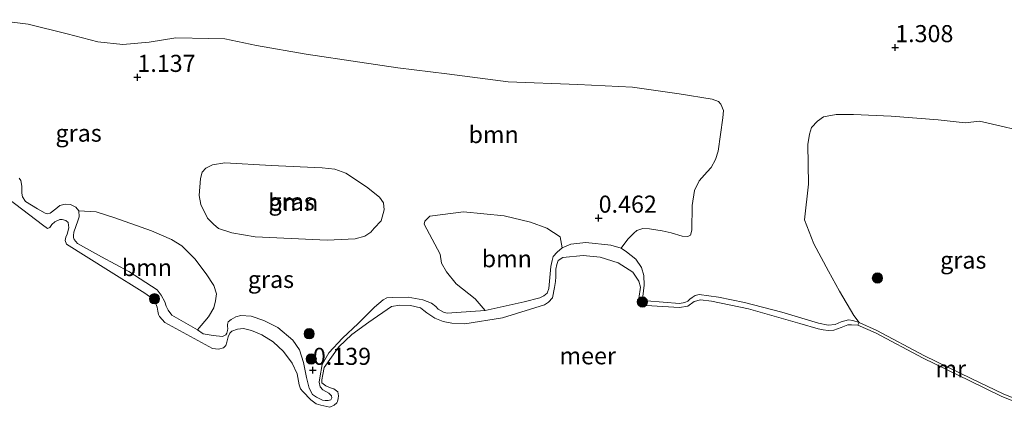
# Model space of a CAD drawing. Units: metres. Extents: x 170760 to 180003, y 487498 to 492458.
# Drawn here: x 178291 to 178435, y 492112 to 492168 of the extents above; entities that cross this region are included whole.
import ezdxf
from ezdxf.enums import TextEntityAlignment as Align

# ---------------------------------------------------------------- set-up
doc = ezdxf.new("R2010")
doc.units = ezdxf.units.M
doc.layers.get('0').update_dxf_attribs({"lineweight": 25})
for name, color, linetype, lineweight in [('B-ME-GR-BOOM-GV-B6', 93, 'Continuous', 18), ('B-ME-GR-BOOM-S-B1', 93, 'Continuous', 18), ('B-ME-GW-KRUINLIJN-L-B1', 93, 'Continuous', 18), ('B-ME-IE-GRASLAND-GV-B6', 93, 'Continuous', 18), ('B-ME-MW-MUUR-GV-B6', 8, 'IE-TERREINAFSCHEIDING-KUNSTMATIG', 18), ('B-ME-OB-WATERLIJN-L-B1', 133, 'OB-WATERLIJN', 18), ('B-ME-OG-WATER-GV-B6', 153, 'Continuous', 18)]:
    doc.layers.add(name, color=color, linetype=linetype, lineweight=lineweight)
doc.layers.add('B-ME-GW-HOOGTEPUNT-S-B1', color=10, linetype='Continuous')
doc.styles.add('NLCS-ISO', font='NLCS-ISO.TTF')
doc.linetypes.add('IE-TERREINAFSCHEIDING-KUNSTMATIG', pattern='A,4,[82,NLCS.SHX,S=0.75,R=90,X=0,Y=0],4,-2', length=10)
doc.linetypes.add('OB-WATERLIJN', pattern='A,10,[32,NLCS.SHX,S=2,R=0,X=0,Y=0],-12', length=22)

# ---------------------------------------------------------------- blocks, each defined once
blk = doc.blocks.new('hoogtepunt')
for p, q in [((-0.5, 0), (0.5, 0)), ((0, 0.5), (0, -0.5))]:
    blk.add_line(p, q)
blk = doc.blocks.new('boom')
h = blk.add_hatch(color=256)
edge = h.paths.add_edge_path()
edge.add_arc((0, 0), 0.75, 0, 360)
blk.add_circle((0, 0), 0.75)

msp = doc.modelspace()

# ---------------------------------------------------------------- linework, layer by layer
at = {"layer": 'B-ME-GR-BOOM-GV-B6'}
for points in [[(178439.592, 492151.549, 1.283), (178431.149, 492153.499, 1.214), (178429.074, 492153.285, 1.246), (178425.101, 492153.72, 1.252), (178418.215, 492154.244, 1.333), (178412.71, 492154.481, 1.268), (178410.162, 492154.497, 1.285), (178408.311, 492154.166, 1.261), (178407.442, 492153.521, 1.252), (178406.584, 492152.607, 1.186), (178406.287, 492151.598, 1.177), (178406.021, 492150.093, 1.158), (178406.133, 492144.276, 1.121), (178405.531, 492139.096, 0.948), (178406.878, 492135.587, 0.751), (178409.073, 492131.545, 0.592), (178410.656, 492128.633, 0.456), (178412.756, 492125.101, 0.335), (178413.532, 492124.058, 0.237), (178412.609, 492124.366, 0.246), (178411.992, 492124.43, 0.264), (178410.905, 492124.151, 0.237), (178410.012, 492123.79, 0.211), (178409.023, 492123.679, 0.193), (178407.593, 492123.974, 0.229), (178402.215, 492125.59, 0.246), (178396.766, 492126.968, 0.273), (178392.96, 492127.755, 0.211), (178390.099, 492128.136, 0.118), (178389.509, 492128.027, 0.101), (178389.072, 492127.739, 0.101), (178388.763, 492127.467, 0.114), (178388.455, 492127.194, 0.154), (178388.01, 492126.971, 0.167), (178387.251, 492126.855, 0.202), (178382.434, 492127.221, 0.184), (178382.1, 492127.332, 0.193), (178381.923, 492127.494, 0.198), (178381.853, 492127.866, 0.202), (178382.065, 492129.502, 0.22), (178382.022, 492130.918, 0.22), (178381.674, 492132.082, 0.237), (178380.839, 492133.325, 0.259), (178379.487, 492134.403, 0.237), (178378.696, 492134.944, 0.237), (178379.255, 492135.678, 0.38), (178379.716, 492136.282, 0.444), (178380.563, 492137.142, 0.496), (178380.971, 492137.495, 0.496), (178381.894, 492137.799, 0.529), (178382.837, 492137.779, 0.56), (178384.707, 492137.451, 0.609), (178386.032, 492137.177, 0.586), (178387.643, 492136.67, 0.68), (178388.454, 492136.627, 0.763), (178388.842, 492136.82, 0.815), (178389.043, 492137.55, 0.868), (178389.115, 492141.166, 0.992), (178389.455, 492143.36, 1.061), (178390.105, 492144.773, 1.126), (178391.286, 492146.076, 1.225), (178391.897, 492146.747, 1.235), (178392.515, 492147.922, 1.218), (178392.892, 492149.115, 1.269), (178393.603, 492153.997, 1.217), (178393.697, 492155.055, 1.221), (178393.302, 492155.985, 1.263), (178392.967, 492156.378, 1.286), (178392.039, 492156.74, 1.331), (178387.184, 492157.512, 1.357), (178380.373, 492158.463, 1.44), (178372.351, 492158.897, 1.319), (178362.175, 492159.248, 1.385), (178353.174, 492160.437, 1.458), (178346.025, 492161.324, 1.322), (178340.459, 492162.166, 1.301), (178332.592, 492163.318, 1.309), (178325.299, 492164.558, 1.361), (178320.666, 492165.536, 1.344), (178318.332, 492165.587, 1.327), (178313.487, 492165.703, 1.303), (178309.593, 492165.092, 1.373), (178305.754, 492164.725, 1.394), (178302.106, 492165.139, 1.46), (178297.588, 492166.271, 1.46), (178291.888, 492167.704, 1.394), (178286.818, 492168.355, 1.424)], [(178344, 492140.522, 0.432), (178343.548, 492138.924, 0.415), (178342.559, 492137.839, 0.398), (178342.037, 492137.262, 0.398), (178341.189, 492136.672, 0.398), (178339.779, 492136.278, 0.398), (178335.677, 492136.119, 0.348), (178325.103, 492136.612, 0.364), (178321.718, 492137.191, 0.5), (178319.749, 492137.799, 0.491), (178319.033, 492138.431, 0.508), (178318.126, 492139.303, 0.508), (178317.172, 492141.313, 0.542), (178316.925, 492142.653, 0.584), (178317.111, 492145.112, 0.525), (178317.388, 492146.062, 0.517), (178317.91, 492146.639, 0.508), (178318.857, 492147.128, 0.449), (178320.685, 492147.395, 0.458), (178327.452, 492147.004, 0.373), (178334.925, 492146.708, 0.39), (178336.772, 492146.488, 0.39), (178338.386, 492145.912, 0.39), (178341.437, 492143.912, 0.398), (178343.3, 492142.399, 0.381), (178343.89, 492141.552, 0.364), (178344, 492140.522, 0.432)], [(178316.668, 492122.983, 0.462), (178312.931, 492125.121, 0.449), (178312.367, 492125.846, 0.462), (178312.088, 492126.429, 0.467), (178311.882, 492127.059, 0.467), (178311.372, 492128.047, 0.471), (178310.756, 492128.825, 0.493), (178306.607, 492131.51, 0.475), (178302.608, 492133.674, 0.464), (178299.121, 492135.6, 0.411), (178298.629, 492136.209, 0.418), (178298.542, 492136.481, 0.438), (178298.526, 492136.786, 0.445), (178298.584, 492137.297, 0.461), (178299.173, 492138.92, 0.484), (178299.362, 492139.53, 0.491), (178299.307, 492140.414, 0.541), (178301.842, 492140.269, 0.682), (178304.601, 492139.378, 0.578), (178309.951, 492137.486, 0.553), (178312.893, 492136.208, 0.566), (178314.387, 492135.258, 0.541), (178316.3, 492133.376, 0.474), (178317.943, 492131.171, 0.468), (178319.051, 492129.485, 0.443), (178319.441, 492128.268, 0.462), (178319.317, 492127.244, 0.492), (178319.069, 492126.188, 0.486), (178318.272, 492124.867, 0.48), (178316.668, 492122.983, 0.462)], [(178370.049, 492134.967, 0.206), (178369.355, 492134.355, 0.193), (178368.738, 492133.705, 0.18), (178368.577, 492133.13, 0.154), (178368.394, 492132.243, 0.105), (178368.131, 492129.043, 0.096), (178367.865, 492128.363, 0.105), (178367.382, 492127.959, 0.109), (178366.816, 492127.656, 0.118), (178364.509, 492127.061, 0.149), (178358.774, 492125.832, 0.167), (178357.31, 492127.523, 0.313), (178354.524, 492129.718, 0.296), (178353.113, 492131.476, 0.337), (178352.41, 492132.74, 0.329), (178352.181, 492134.06, 0.337), (178349.883, 492138.43, 0.426), (178349.975, 492138.874, 0.426), (178350.705, 492139.61, 0.418), (178355.621, 492140.253, 0.418), (178361.596, 492139.674, 0.402), (178365.412, 492138.731, 0.361), (178367.814, 492137.849, 0.394), (178369.755, 492136.599, 0.345), (178370.049, 492134.967, 0.206)]]:
    msp.add_polyline3d(points, dxfattribs=at)
at = {"layer": 'B-ME-GW-KRUINLIJN-L-B1'}
msp.add_polyline3d([(178290.554, 492145.172, 0.634), (178290.799, 492144.821, 0.674), (178290.979, 492144.006, 0.648), (178290.961, 492142.995, 0.588), (178291.052, 492142.437, 0.538), (178291.501, 492141.774, 0.518), (178293.273, 492140.678, 0.498), (178294.399, 492140.065, 0.441), (178294.76, 492139.974, 0.398), (178295.105, 492140.03, 0.378), (178295.938, 492140.682, 0.468), (178296.532, 492141.178, 0.521), (178297.303, 492141.383, 0.588), (178298.079, 492141.302, 0.594), (178298.863, 492140.95, 0.568), (178299.307, 492140.414, 0.541), (178299.362, 492139.53, 0.491), (178299.173, 492138.92, 0.484), (178298.584, 492137.297, 0.461), (178298.526, 492136.786, 0.445), (178298.542, 492136.481, 0.438), (178298.629, 492136.209, 0.418), (178299.121, 492135.6, 0.411), (178302.608, 492133.674, 0.464), (178306.607, 492131.51, 0.475), (178310.756, 492128.825, 0.493), (178311.372, 492128.047, 0.471), (178311.882, 492127.059, 0.467), (178312.088, 492126.429, 0.467), (178312.367, 492125.846, 0.462), (178312.931, 492125.121, 0.449), (178316.668, 492122.983, 0.462), (178317.536, 492122.405, 0.445), (178318.099, 492122.289, 0.405), (178318.998, 492122.166, 0.334), (178320.352, 492122.012, 0.326), (178320.817, 492122.231, 0.326), (178320.981, 492122.512, 0.334), (178321.056, 492122.875, 0.334), (178321.122, 492123.197, 0.343), (178321.051, 492123.463, 0.343), (178321.098, 492123.79, 0.334), (178321.177, 492124.173, 0.334), (178321.602, 492124.505, 0.334), (178322.295, 492124.908, 0.334), (178323.026, 492125.092, 0.334), (178324.518, 492124.994, 0.326), (178326.381, 492124.357, 0.281), (178328.419, 492123.348, 0.264), (178330.638, 492121.482, 0.233), (178331.629, 492120.08, 0.206), (178332.186, 492118.201, 0.154), (178332.656, 492116.004, 0.127), (178333.033, 492114.477, 0.109), (178333.531, 492113.534, 0.096), (178334.081, 492113.148, 0.092), (178334.958, 492112.715, 0.092), (178335.381, 492112.627, 0.07), (178335.824, 492112.64, 0.061), (178336.204, 492112.751, 0.061), (178336.327, 492113.041, 0.061), (178336.321, 492113.315, 0.061), (178335.92, 492113.713, 0.07), (178335.036, 492114.21, 0.07), (178334.659, 492114.624, 0.083), (178334.511, 492115.327, 0.079), (178334.583, 492115.984, 0.065), (178334.939, 492117.905, 0.057), (178335.926, 492119.633, 0.057), (178337.884, 492121.791, -0.001), (178340.208, 492123.893, -0.041), (178342.615, 492126.294, 0.048), (178343.884, 492127.355, 0.079), (178344.411, 492127.666, 0.07), (178345.242, 492127.725, 0.083), (178347.517, 492127.759, 0.171), (178349.66, 492127.358, 0.189), (178350.952, 492126.902, 0.193), (178351.562, 492126.398, 0.202), (178351.902, 492126.013, 0.198), (178352.674, 492125.58, 0.193), (178353.249, 492125.419, 0.189), (178354.613, 492125.515, 0.193), (178358.774, 492125.832, 0.167), (178364.509, 492127.061, 0.149), (178366.816, 492127.656, 0.118), (178367.382, 492127.959, 0.109), (178367.865, 492128.363, 0.105), (178368.131, 492129.043, 0.096), (178368.394, 492132.243, 0.105), (178368.577, 492133.13, 0.154), (178368.738, 492133.705, 0.18), (178369.355, 492134.355, 0.193), (178370.049, 492134.967, 0.206), (178371.355, 492135.496, 0.233), (178373.551, 492135.756, 0.22), (178377.17, 492135.386, 0.22), (178378.696, 492134.944, 0.237), (178379.487, 492134.403, 0.237), (178380.839, 492133.325, 0.259), (178381.674, 492132.082, 0.237), (178382.022, 492130.918, 0.22), (178382.065, 492129.502, 0.22), (178381.853, 492127.866, 0.202), (178381.923, 492127.494, 0.198), (178382.1, 492127.332, 0.193), (178382.434, 492127.221, 0.184), (178387.251, 492126.855, 0.202), (178388.01, 492126.971, 0.167), (178388.455, 492127.194, 0.154), (178388.763, 492127.467, 0.114), (178389.072, 492127.739, 0.101), (178389.509, 492128.027, 0.101), (178390.099, 492128.136, 0.118), (178392.96, 492127.755, 0.211), (178396.766, 492126.968, 0.273), (178402.215, 492125.59, 0.246), (178407.593, 492123.974, 0.229), (178409.023, 492123.679, 0.193), (178410.012, 492123.79, 0.211), (178410.905, 492124.151, 0.237), (178411.992, 492124.43, 0.264), (178412.609, 492124.366, 0.246), (178413.532, 492124.058, 0.237)], dxfattribs=at)
at = {"layer": 'B-ME-IE-GRASLAND-GV-B6'}
for points in [[(178286.818, 492168.355, 1.424), (178291.888, 492167.704, 1.394), (178297.588, 492166.271, 1.46), (178302.106, 492165.139, 1.46), (178305.754, 492164.725, 1.394), (178309.593, 492165.092, 1.373), (178313.487, 492165.703, 1.303), (178318.332, 492165.587, 1.327), (178320.666, 492165.536, 1.344), (178325.299, 492164.558, 1.361), (178332.592, 492163.318, 1.309), (178340.459, 492162.166, 1.301), (178346.025, 492161.324, 1.322), (178353.174, 492160.437, 1.458), (178362.175, 492159.248, 1.385), (178372.351, 492158.897, 1.319), (178380.373, 492158.463, 1.44), (178387.184, 492157.512, 1.357), (178392.039, 492156.74, 1.331), (178392.967, 492156.378, 1.286), (178393.302, 492155.985, 1.263), (178393.697, 492155.055, 1.221), (178393.603, 492153.997, 1.217), (178392.892, 492149.115, 1.269), (178392.515, 492147.922, 1.218), (178391.897, 492146.747, 1.235), (178391.286, 492146.076, 1.225), (178390.105, 492144.773, 1.126), (178389.455, 492143.36, 1.061), (178389.115, 492141.166, 0.992), (178389.043, 492137.55, 0.868), (178388.842, 492136.82, 0.815), (178388.454, 492136.627, 0.763), (178387.643, 492136.67, 0.68), (178386.032, 492137.177, 0.586), (178384.707, 492137.451, 0.609), (178382.837, 492137.779, 0.56), (178381.894, 492137.799, 0.529), (178380.971, 492137.495, 0.496), (178380.563, 492137.142, 0.496), (178379.716, 492136.282, 0.444), (178379.255, 492135.678, 0.38), (178378.696, 492134.944, 0.237)], [(178438.959, 492111.881, 0.237), (178434.624, 492113.613, 0.237), (178429.93, 492115.89, 0.237), (178423.115, 492119.206, 0.237), (178416.142, 492122.897, 0.237), (178413.532, 492124.058, 0.237), (178412.756, 492125.101, 0.335), (178410.656, 492128.633, 0.456), (178409.073, 492131.545, 0.592), (178406.878, 492135.587, 0.751), (178405.531, 492139.096, 0.948), (178406.133, 492144.276, 1.121), (178406.021, 492150.093, 1.158), (178406.287, 492151.598, 1.177), (178406.584, 492152.607, 1.186), (178407.442, 492153.521, 1.252), (178408.311, 492154.166, 1.261), (178410.162, 492154.497, 1.285), (178412.71, 492154.481, 1.268), (178418.215, 492154.244, 1.333), (178425.101, 492153.72, 1.252), (178429.074, 492153.285, 1.246), (178431.149, 492153.499, 1.214), (178439.592, 492151.549, 1.283)], [(178344, 492140.522, 0.432), (178343.89, 492141.552, 0.364), (178343.3, 492142.399, 0.381), (178341.437, 492143.912, 0.398), (178338.386, 492145.912, 0.39), (178336.772, 492146.488, 0.39), (178334.925, 492146.708, 0.39), (178327.452, 492147.004, 0.373), (178320.685, 492147.395, 0.458), (178318.857, 492147.128, 0.449), (178317.91, 492146.639, 0.508), (178317.388, 492146.062, 0.517), (178317.111, 492145.112, 0.525), (178316.925, 492142.653, 0.584), (178317.172, 492141.313, 0.542), (178318.126, 492139.303, 0.508), (178319.033, 492138.431, 0.508), (178319.749, 492137.799, 0.491), (178321.718, 492137.191, 0.5), (178325.103, 492136.612, 0.364), (178335.677, 492136.119, 0.348), (178339.779, 492136.278, 0.398), (178341.189, 492136.672, 0.398), (178342.037, 492137.262, 0.398), (178342.559, 492137.839, 0.398), (178343.548, 492138.924, 0.415), (178344, 492140.522, 0.432)], [(178378.696, 492134.944, 0.237), (178377.17, 492135.386, 0.22), (178373.551, 492135.756, 0.22), (178371.355, 492135.496, 0.233), (178370.049, 492134.967, 0.206), (178369.755, 492136.599, 0.345), (178367.814, 492137.849, 0.394), (178365.412, 492138.731, 0.361), (178361.596, 492139.674, 0.402), (178355.621, 492140.253, 0.418), (178350.705, 492139.61, 0.418), (178349.975, 492138.874, 0.426), (178349.883, 492138.43, 0.426), (178352.181, 492134.06, 0.337), (178352.41, 492132.74, 0.329), (178353.113, 492131.476, 0.337), (178354.524, 492129.718, 0.296), (178357.31, 492127.523, 0.313), (178358.774, 492125.832, 0.167), (178354.613, 492125.515, 0.193), (178353.249, 492125.419, 0.189), (178352.674, 492125.58, 0.193), (178351.902, 492126.013, 0.198), (178351.562, 492126.398, 0.202), (178350.952, 492126.902, 0.193), (178349.66, 492127.358, 0.189), (178347.517, 492127.759, 0.171), (178345.242, 492127.725, 0.083), (178344.411, 492127.666, 0.07), (178343.884, 492127.355, 0.079), (178342.615, 492126.294, 0.048), (178340.208, 492123.893, -0.041), (178337.884, 492121.791, -0.001), (178335.926, 492119.633, 0.057), (178334.939, 492117.905, 0.057), (178334.583, 492115.984, 0.065), (178334.511, 492115.327, 0.079), (178334.659, 492114.624, 0.083), (178335.036, 492114.21, 0.07), (178335.92, 492113.713, 0.07), (178336.321, 492113.315, 0.061), (178336.327, 492113.041, 0.061), (178336.204, 492112.751, 0.061), (178335.824, 492112.64, 0.061), (178335.381, 492112.627, 0.07), (178334.958, 492112.715, 0.092), (178334.081, 492113.148, 0.092), (178333.531, 492113.534, 0.096), (178333.033, 492114.477, 0.109), (178332.656, 492116.004, 0.127), (178332.186, 492118.201, 0.154), (178331.629, 492120.08, 0.206), (178330.638, 492121.482, 0.233), (178328.419, 492123.348, 0.264), (178326.381, 492124.357, 0.281), (178324.518, 492124.994, 0.326), (178323.026, 492125.092, 0.334), (178322.295, 492124.908, 0.334), (178321.602, 492124.505, 0.334), (178321.177, 492124.173, 0.334), (178321.098, 492123.79, 0.334), (178321.051, 492123.463, 0.343), (178321.122, 492123.197, 0.343), (178321.056, 492122.875, 0.334), (178320.981, 492122.512, 0.334), (178320.817, 492122.231, 0.326), (178320.352, 492122.012, 0.326), (178318.998, 492122.166, 0.334), (178318.099, 492122.289, 0.405), (178317.536, 492122.405, 0.445), (178316.668, 492122.983, 0.462), (178318.272, 492124.867, 0.48), (178319.069, 492126.188, 0.486), (178319.317, 492127.244, 0.492), (178319.441, 492128.268, 0.462), (178319.051, 492129.485, 0.443), (178317.943, 492131.171, 0.468), (178316.3, 492133.376, 0.474), (178314.387, 492135.258, 0.541), (178312.893, 492136.208, 0.566), (178309.951, 492137.486, 0.553), (178304.601, 492139.378, 0.578), (178301.842, 492140.269, 0.682), (178299.307, 492140.414, 0.541), (178298.863, 492140.95, 0.568), (178298.079, 492141.302, 0.594), (178297.303, 492141.383, 0.588), (178296.532, 492141.178, 0.521), (178295.938, 492140.682, 0.468), (178295.105, 492140.03, 0.378), (178294.76, 492139.974, 0.398), (178294.399, 492140.065, 0.441), (178293.273, 492140.678, 0.498), (178291.501, 492141.774, 0.518), (178291.052, 492142.437, 0.538), (178290.961, 492142.995, 0.588), (178290.979, 492144.006, 0.648), (178290.799, 492144.821, 0.674), (178290.554, 492145.172, 0.634)], [(178290.554, 492145.172, 0.634), (178290.799, 492144.821, 0.674), (178290.979, 492144.006, 0.648), (178290.961, 492142.995, 0.588), (178291.052, 492142.437, 0.538), (178291.501, 492141.774, 0.518), (178293.273, 492140.678, 0.498), (178294.399, 492140.065, 0.441), (178294.76, 492139.974, 0.398), (178295.105, 492140.03, 0.378), (178295.938, 492140.682, 0.468), (178296.532, 492141.178, 0.521), (178297.303, 492141.383, 0.588), (178298.079, 492141.302, 0.594), (178298.863, 492140.95, 0.568), (178299.307, 492140.414, 0.541)], [(178299.307, 492140.414, 0.541), (178299.362, 492139.53, 0.491), (178299.173, 492138.92, 0.484), (178298.584, 492137.297, 0.461), (178298.526, 492136.786, 0.445), (178298.542, 492136.481, 0.438), (178298.629, 492136.209, 0.418), (178299.121, 492135.6, 0.411), (178302.608, 492133.674, 0.464), (178306.607, 492131.51, 0.475), (178310.756, 492128.825, 0.493), (178311.372, 492128.047, 0.471), (178311.882, 492127.059, 0.467), (178312.088, 492126.429, 0.467), (178312.367, 492125.846, 0.462), (178312.931, 492125.121, 0.449), (178316.668, 492122.983, 0.462), (178317.536, 492122.405, 0.445), (178318.099, 492122.289, 0.405), (178318.998, 492122.166, 0.334), (178320.352, 492122.012, 0.326), (178320.817, 492122.231, 0.326), (178320.981, 492122.512, 0.334), (178321.056, 492122.875, 0.334), (178321.122, 492123.197, 0.343), (178321.051, 492123.463, 0.343), (178321.098, 492123.79, 0.334), (178321.177, 492124.173, 0.334), (178321.602, 492124.505, 0.334), (178322.295, 492124.908, 0.334), (178323.026, 492125.092, 0.334), (178324.518, 492124.994, 0.326), (178326.381, 492124.357, 0.281), (178328.419, 492123.348, 0.264), (178330.638, 492121.482, 0.233), (178331.629, 492120.08, 0.206), (178332.186, 492118.201, 0.154), (178332.656, 492116.004, 0.127), (178333.033, 492114.477, 0.109), (178333.531, 492113.534, 0.096), (178334.081, 492113.148, 0.092), (178334.958, 492112.715, 0.092), (178335.381, 492112.627, 0.07), (178335.824, 492112.64, 0.061), (178336.204, 492112.751, 0.061), (178336.327, 492113.041, 0.061), (178336.321, 492113.315, 0.061), (178335.92, 492113.713, 0.07), (178335.036, 492114.21, 0.07), (178334.659, 492114.624, 0.083), (178334.511, 492115.327, 0.079), (178334.583, 492115.984, 0.065), (178334.939, 492117.905, 0.057), (178335.926, 492119.633, 0.057), (178337.884, 492121.791, -0.001), (178340.208, 492123.893, -0.041), (178342.615, 492126.294, 0.048), (178343.884, 492127.355, 0.079), (178344.411, 492127.666, 0.07), (178345.242, 492127.725, 0.083), (178347.517, 492127.759, 0.171), (178349.66, 492127.358, 0.189), (178350.952, 492126.902, 0.193), (178351.562, 492126.398, 0.202), (178351.902, 492126.013, 0.198), (178352.674, 492125.58, 0.193), (178353.249, 492125.419, 0.189), (178354.613, 492125.515, 0.193), (178358.774, 492125.832, 0.167), (178364.509, 492127.061, 0.149), (178366.816, 492127.656, 0.118), (178367.382, 492127.959, 0.109), (178367.865, 492128.363, 0.105), (178368.131, 492129.043, 0.096), (178368.394, 492132.243, 0.105), (178368.577, 492133.13, 0.154), (178368.738, 492133.705, 0.18), (178369.355, 492134.355, 0.193), (178370.049, 492134.967, 0.206), (178371.355, 492135.496, 0.233), (178373.551, 492135.756, 0.22), (178377.17, 492135.386, 0.22), (178378.696, 492134.944, 0.237), (178379.487, 492134.403, 0.237), (178380.839, 492133.325, 0.259), (178381.674, 492132.082, 0.237), (178382.022, 492130.918, 0.22), (178382.065, 492129.502, 0.22), (178381.853, 492127.866, 0.202), (178381.923, 492127.494, 0.198), (178382.1, 492127.332, 0.193), (178382.434, 492127.221, 0.184), (178387.251, 492126.855, 0.202), (178388.01, 492126.971, 0.167), (178388.455, 492127.194, 0.154), (178388.763, 492127.467, 0.114), (178389.072, 492127.739, 0.101), (178389.509, 492128.027, 0.101), (178390.099, 492128.136, 0.118), (178392.96, 492127.755, 0.211), (178396.766, 492126.968, 0.273), (178402.215, 492125.59, 0.246), (178407.593, 492123.974, 0.229), (178409.023, 492123.679, 0.193), (178410.012, 492123.79, 0.211), (178410.905, 492124.151, 0.237), (178411.992, 492124.43, 0.264), (178412.609, 492124.366, 0.246), (178413.532, 492124.058, 0.237), (178413.332, 492123.686, -0.199), (178412.408, 492123.726, -0.199), (178411.887, 492123.696, -0.199), (178410.884, 492123.321, -0.199), (178409.815, 492122.959, -0.199), (178408.978, 492122.892, -0.199), (178408.274, 492122.969, -0.199), (178407.518, 492123.125, -0.199), (178404.869, 492123.913, -0.199), (178397.356, 492126.048, -0.199), (178391.931, 492127.169, -0.199), (178390.292, 492127.371, -0.199), (178389.382, 492127.113, -0.199), (178388.456, 492126.447, -0.199), (178387.217, 492126.258, -0.199), (178382.339, 492126.546, -0.199), (178381.629, 492126.761, -0.199), (178381.322, 492127.099, -0.199), (178381.285, 492127.586, -0.199), (178381.527, 492129.251, -0.199), (178381.288, 492130.089, -0.199), (178380.395, 492131.405, -0.199), (178378.276, 492132.768, -0.199), (178375.641, 492133.621, -0.199), (178373.154, 492133.861, -0.199), (178370.142, 492133.558, -0.199), (178369.475, 492133.147, -0.199), (178369.28, 492132.536, -0.199), (178369.144, 492131.879, -0.199), (178369.15, 492130.746, -0.199), (178369.073, 492130.042, -0.199), (178368.962, 492129.173, -0.199), (178368.649, 492127.661, -0.199), (178368.072, 492127.026, -0.199), (178367.477, 492126.634, -0.199), (178361.328, 492124.751, -0.199), (178355.798, 492123.871, -0.199), (178353.895, 492123.956, -0.199), (178352.639, 492124.181, -0.199), (178351.437, 492124.669, -0.199), (178350.27, 492125.493, -0.199), (178349.824, 492125.825, -0.199), (178349.32, 492126.204, -0.199), (178347.88, 492126.536, -0.199), (178346.32, 492126.618, -0.199), (178345.074, 492126.396, -0.199), (178341.753, 492124.099, -0.199), (178339.259, 492122.317, -0.199), (178337.371, 492120.479, -0.199), (178335.238, 492117.457, -0.199), (178335.034, 492116.471, -0.199), (178334.864, 492115.649, -0.199), (178334.881, 492115.234, -0.199), (178335.445, 492114.809, -0.199), (178336.174, 492114.521, -0.199), (178336.621, 492114.36, -0.199), (178337.21, 492113.895, -0.199), (178337.332, 492113.322, -0.199), (178337.25, 492112.927, -0.199), (178337.162, 492112.5, -0.199), (178337.055, 492112.316, -0.199), (178336.671, 492111.95, -0.199), (178336.07, 492111.697, -0.199), (178334.755, 492111.968, -0.199), (178334.071, 492112.144, -0.199), (178333.272, 492112.755, -0.199), (178332.081, 492113.961, -0.199), (178331.754, 492114.371, -0.199), (178331.56, 492114.926, -0.199), (178331.248, 492116.567, -0.199), (178330.54, 492118.119, -0.199), (178329.248, 492119.827, -0.199), (178327.755, 492121.232, -0.199), (178326.115, 492122.257, -0.199), (178324.605, 492122.912, -0.199), (178323.395, 492123.196, -0.199), (178322.545, 492123.063, -0.199), (178321.7, 492122.792, -0.199), (178321.395, 492122.478, -0.199), (178321.148, 492121.946, -0.199), (178320.959, 492121.197, -0.199), (178320.818, 492120.677, -0.199), (178320.473, 492120.337, -0.199), (178319.78, 492120.137, -0.199), (178318.879, 492120.255, -0.199), (178311.917, 492124.06, -0.199), (178311.106, 492124.947, -0.199), (178310.963, 492125.251, -0.199), (178310.854, 492125.719, -0.199), (178310.798, 492126.279, -0.199), (178310.565, 492126.808, -0.199), (178310.01, 492127.608, -0.199), (178308.968, 492128.372, -0.199), (178303.649, 492131.666, -0.199), (178297.523, 492135.537, -0.199), (178297.322, 492136.059, -0.199), (178297.424, 492136.552, -0.199), (178297.585, 492136.999, -0.199), (178297.841, 492137.906, -0.199), (178297.767, 492138.71, -0.199), (178297.413, 492138.988, -0.199), (178296.894, 492139.13, -0.199), (178296.512, 492139.106, -0.199), (178295.799, 492138.808, -0.199), (178295.368, 492138.383, -0.199), (178295.043, 492137.97, -0.199), (178294.706, 492137.834, -0.199), (178293.992, 492138.358, -0.199), (178289.044, 492142.124, -0.199)]]:
    msp.add_polyline3d(points, dxfattribs=at)
at = {"layer": 'B-ME-MW-MUUR-GV-B6'}
msp.add_polyline3d([(178438.959, 492111.881, 0.237), (178438.762, 492111.508, -0.199), (178434.424, 492113.241, -0.199), (178429.727, 492115.52, -0.199), (178422.91, 492118.836, -0.199), (178415.939, 492122.526, -0.199), (178413.332, 492123.686, -0.199), (178413.532, 492124.058, 0.237), (178416.142, 492122.897, 0.237), (178423.115, 492119.206, 0.237), (178429.93, 492115.89, 0.237), (178434.624, 492113.613, 0.237), (178438.959, 492111.881, 0.237)], dxfattribs=at)
at = {"layer": 'B-ME-OB-WATERLIJN-L-B1'}
msp.add_polyline3d([(178289.044, 492142.124, -0.199), (178293.992, 492138.358, -0.199), (178294.706, 492137.834, -0.199), (178295.043, 492137.97, -0.199), (178295.368, 492138.383, -0.199), (178295.799, 492138.808, -0.199), (178296.512, 492139.106, -0.199), (178296.894, 492139.13, -0.199), (178297.413, 492138.988, -0.199), (178297.767, 492138.71, -0.199), (178297.841, 492137.906, -0.199), (178297.585, 492136.999, -0.199), (178297.424, 492136.552, -0.199), (178297.322, 492136.059, -0.199), (178297.523, 492135.537, -0.199), (178303.649, 492131.666, -0.199), (178308.968, 492128.372, -0.199), (178310.01, 492127.608, -0.199), (178310.565, 492126.808, -0.199), (178310.798, 492126.279, -0.199), (178310.854, 492125.719, -0.199), (178310.963, 492125.251, -0.199), (178311.106, 492124.947, -0.199), (178311.917, 492124.06, -0.199), (178318.879, 492120.255, -0.199), (178319.78, 492120.137, -0.199), (178320.473, 492120.337, -0.199), (178320.818, 492120.677, -0.199), (178320.959, 492121.197, -0.199), (178321.148, 492121.946, -0.199), (178321.395, 492122.478, -0.199), (178321.7, 492122.792, -0.199), (178322.545, 492123.063, -0.199), (178323.395, 492123.196, -0.199), (178324.605, 492122.912, -0.199), (178326.115, 492122.257, -0.199), (178327.755, 492121.232, -0.199), (178329.248, 492119.827, -0.199), (178330.54, 492118.119, -0.199), (178331.248, 492116.567, -0.199), (178331.56, 492114.926, -0.199), (178331.754, 492114.371, -0.199), (178332.081, 492113.961, -0.199), (178333.272, 492112.755, -0.199), (178334.071, 492112.144, -0.199), (178334.755, 492111.968, -0.199), (178336.07, 492111.697, -0.199), (178336.671, 492111.95, -0.199), (178337.055, 492112.316, -0.199), (178337.162, 492112.5, -0.199), (178337.25, 492112.927, -0.199), (178337.332, 492113.322, -0.199), (178337.21, 492113.895, -0.199), (178336.621, 492114.36, -0.199), (178336.174, 492114.521, -0.199), (178335.445, 492114.809, -0.199), (178334.881, 492115.234, -0.199), (178334.864, 492115.649, -0.199), (178335.034, 492116.471, -0.199), (178335.238, 492117.457, -0.199), (178337.371, 492120.479, -0.199), (178339.259, 492122.317, -0.199), (178341.753, 492124.099, -0.199), (178345.074, 492126.396, -0.199), (178346.32, 492126.618, -0.199), (178347.88, 492126.536, -0.199), (178349.32, 492126.204, -0.199), (178349.824, 492125.825, -0.199), (178350.27, 492125.493, -0.199), (178351.437, 492124.669, -0.199), (178352.639, 492124.181, -0.199), (178353.895, 492123.956, -0.199), (178355.798, 492123.871, -0.199), (178361.328, 492124.751, -0.199), (178367.477, 492126.634, -0.199), (178368.072, 492127.026, -0.199), (178368.649, 492127.661, -0.199), (178368.962, 492129.173, -0.199), (178369.073, 492130.042, -0.199), (178369.15, 492130.746, -0.199), (178369.144, 492131.879, -0.199), (178369.28, 492132.536, -0.199), (178369.475, 492133.147, -0.199), (178370.142, 492133.558, -0.199), (178373.154, 492133.861, -0.199), (178375.641, 492133.621, -0.199), (178378.276, 492132.768, -0.199), (178380.395, 492131.405, -0.199), (178381.288, 492130.089, -0.199), (178381.527, 492129.251, -0.199), (178381.285, 492127.586, -0.199), (178381.322, 492127.099, -0.199), (178381.629, 492126.761, -0.199), (178382.339, 492126.546, -0.199), (178387.217, 492126.258, -0.199), (178388.456, 492126.447, -0.199), (178389.382, 492127.113, -0.199), (178390.292, 492127.371, -0.199), (178391.931, 492127.169, -0.199), (178397.356, 492126.048, -0.199), (178404.869, 492123.913, -0.199), (178407.518, 492123.125, -0.199), (178408.274, 492122.969, -0.199), (178408.978, 492122.892, -0.199), (178409.815, 492122.959, -0.199), (178410.884, 492123.321, -0.199), (178411.887, 492123.696, -0.199), (178412.408, 492123.726, -0.199), (178413.332, 492123.686, -0.199), (178415.939, 492122.526, -0.199), (178422.91, 492118.836, -0.199), (178429.727, 492115.52, -0.199), (178434.424, 492113.241, -0.199), (178438.762, 492111.508, -0.199)], dxfattribs=at)
at = {"layer": 'B-ME-OG-WATER-GV-B6'}
msp.add_polyline3d([(178289.044, 492142.124, -0.199), (178293.992, 492138.358, -0.199), (178294.706, 492137.834, -0.199), (178295.043, 492137.97, -0.199), (178295.368, 492138.383, -0.199), (178295.799, 492138.808, -0.199), (178296.512, 492139.106, -0.199), (178296.894, 492139.13, -0.199), (178297.413, 492138.988, -0.199), (178297.767, 492138.71, -0.199), (178297.841, 492137.906, -0.199), (178297.585, 492136.999, -0.199), (178297.424, 492136.552, -0.199), (178297.322, 492136.059, -0.199), (178297.523, 492135.537, -0.199), (178303.649, 492131.666, -0.199), (178308.968, 492128.372, -0.199), (178310.01, 492127.608, -0.199), (178310.565, 492126.808, -0.199), (178310.798, 492126.279, -0.199), (178310.854, 492125.719, -0.199), (178310.963, 492125.251, -0.199), (178311.106, 492124.947, -0.199), (178311.917, 492124.06, -0.199), (178318.879, 492120.255, -0.199), (178319.78, 492120.137, -0.199), (178320.473, 492120.337, -0.199), (178320.818, 492120.677, -0.199), (178320.959, 492121.197, -0.199), (178321.148, 492121.946, -0.199), (178321.395, 492122.478, -0.199), (178321.7, 492122.792, -0.199), (178322.545, 492123.063, -0.199), (178323.395, 492123.196, -0.199), (178324.605, 492122.912, -0.199), (178326.115, 492122.257, -0.199), (178327.755, 492121.232, -0.199), (178329.248, 492119.827, -0.199), (178330.54, 492118.119, -0.199), (178331.248, 492116.567, -0.199), (178331.56, 492114.926, -0.199), (178331.754, 492114.371, -0.199), (178332.081, 492113.961, -0.199), (178333.272, 492112.755, -0.199), (178334.071, 492112.144, -0.199), (178334.755, 492111.968, -0.199), (178336.07, 492111.697, -0.199), (178336.671, 492111.95, -0.199), (178337.055, 492112.316, -0.199), (178337.162, 492112.5, -0.199), (178337.25, 492112.927, -0.199), (178337.332, 492113.322, -0.199), (178337.21, 492113.895, -0.199), (178336.621, 492114.36, -0.199), (178336.174, 492114.521, -0.199), (178335.445, 492114.809, -0.199), (178334.881, 492115.234, -0.199), (178334.864, 492115.649, -0.199), (178335.034, 492116.471, -0.199), (178335.238, 492117.457, -0.199), (178337.371, 492120.479, -0.199), (178339.259, 492122.317, -0.199), (178341.753, 492124.099, -0.199), (178345.074, 492126.396, -0.199), (178346.32, 492126.618, -0.199), (178347.88, 492126.536, -0.199), (178349.32, 492126.204, -0.199), (178349.824, 492125.825, -0.199), (178350.27, 492125.493, -0.199), (178351.437, 492124.669, -0.199), (178352.639, 492124.181, -0.199), (178353.895, 492123.956, -0.199), (178355.798, 492123.871, -0.199), (178361.328, 492124.751, -0.199), (178367.477, 492126.634, -0.199), (178368.072, 492127.026, -0.199), (178368.649, 492127.661, -0.199), (178368.962, 492129.173, -0.199), (178369.073, 492130.042, -0.199), (178369.15, 492130.746, -0.199), (178369.144, 492131.879, -0.199), (178369.28, 492132.536, -0.199), (178369.475, 492133.147, -0.199), (178370.142, 492133.558, -0.199), (178373.154, 492133.861, -0.199), (178375.641, 492133.621, -0.199), (178378.276, 492132.768, -0.199), (178380.395, 492131.405, -0.199), (178381.288, 492130.089, -0.199), (178381.527, 492129.251, -0.199), (178381.285, 492127.586, -0.199), (178381.322, 492127.099, -0.199), (178381.629, 492126.761, -0.199), (178382.339, 492126.546, -0.199), (178387.217, 492126.258, -0.199), (178388.456, 492126.447, -0.199), (178389.382, 492127.113, -0.199), (178390.292, 492127.371, -0.199), (178391.931, 492127.169, -0.199), (178397.356, 492126.048, -0.199), (178404.869, 492123.913, -0.199), (178407.518, 492123.125, -0.199), (178408.274, 492122.969, -0.199), (178408.978, 492122.892, -0.199), (178409.815, 492122.959, -0.199), (178410.884, 492123.321, -0.199), (178411.887, 492123.696, -0.199), (178412.408, 492123.726, -0.199), (178413.332, 492123.686, -0.199), (178415.939, 492122.526, -0.199), (178422.91, 492118.836, -0.199), (178429.727, 492115.52, -0.199), (178434.424, 492113.241, -0.199), (178438.762, 492111.508, -0.199)], dxfattribs=at)

# ---------------------------------------------------------------- block references
at = {"layer": 'B-ME-GR-BOOM-S-B1', "rotation": 90}
for p in [(178416.213, 492130.567, 0.477), (178310.393, 492127.534, 0.221), (178381.801, 492127.064, -0.016), (178333.027, 492122.418, 0.278), (178333.335, 492118.72, 0.212)]:
    msp.add_blockref('boom', p, dxfattribs=at)
at = {"layer": 'B-ME-GW-HOOGTEPUNT-S-B1', "rotation": 90}
for p in [(178418.813, 492164.286, 1.308), (178418.813, 492164.286, 1.308), (178307.882, 492159.935, 1.137), (178307.882, 492159.935, 1.137), (178375.403, 492139.342, 0.462), (178375.403, 492139.342, 0.462), (178333.573, 492117.08, 0.139), (178333.573, 492117.08, 0.139)]:
    msp.add_blockref('hoogtepunt', p, dxfattribs=at)

# ---------------------------------------------------------------- texts
at = {"layer": 'B-ME-GR-BOOM-GV-B6', "ltscale": 0.2, "style": 'NLCS-ISO'}
for p in [(178360.034, 492151.556), (178330.694, 492141.62), (178361.958, 492133.393), (178309.275, 492132.097)]:
    msp.add_text('bmn', height=2.5, dxfattribs=at).set_placement(p, align=Align.MIDDLE_CENTER)
at = {"layer": 'B-ME-GW-HOOGTEPUNT-S-B1', "ltscale": 0.2, "style": 'NLCS-ISO'}
for s, p in [('1.308', (178418.813, 492164.286, 1.308)), ('1.308', (178418.813, 492164.286, 1.308)), ('1.137', (178307.882, 492159.935, 1.137)), ('1.137', (178307.882, 492159.935, 1.137)), ('0.462', (178375.403, 492139.342, 0.462)), ('0.462', (178375.403, 492139.342, 0.462)), ('0.139', (178333.573, 492117.08, 0.139)), ('0.139', (178333.573, 492117.08, 0.139))]:
    msp.add_text(s, height=2.5, dxfattribs=at).set_placement(p, align=Align.BOTTOM_LEFT)
at = {"layer": 'B-ME-IE-GRASLAND-GV-B6', "ltscale": 0.2, "style": 'NLCS-ISO'}
for p in [(178299.279, 492151.763), (178330.462, 492141.757), (178428.773, 492133.189), (178327.434, 492130.366)]:
    msp.add_text('gras', height=2.5, dxfattribs=at).set_placement(p, align=Align.MIDDLE_CENTER)
at = {"layer": 'B-ME-MW-MUUR-GV-B6', "ltscale": 0.2, "style": 'NLCS-ISO'}
msp.add_text('mr', height=2.5, dxfattribs=at).set_placement((178426.95, 492117.288), align=Align.MIDDLE_CENTER)
at = {"layer": 'B-ME-OG-WATER-GV-B6', "ltscale": 0.2, "style": 'NLCS-ISO'}
msp.add_text('meer', height=2.5, dxfattribs=at).set_placement((178373.808, 492119.193), align=Align.MIDDLE_CENTER)

doc.saveas('drawing.dxf')
